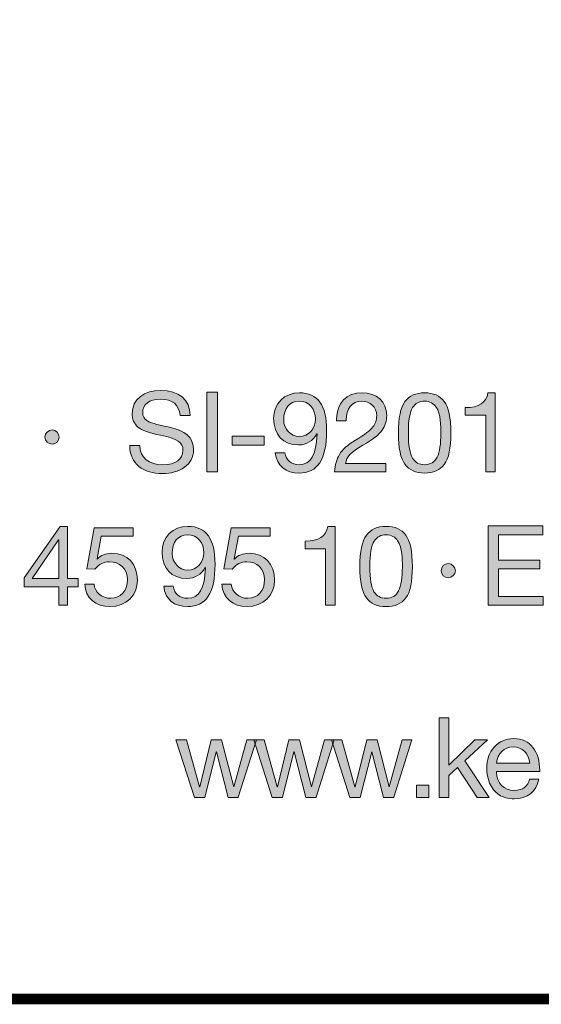
# Model space of a CAD drawing. Units: millimetres. Extents: x 2759.04 to 2765.92, y 1022.31 to 1030.
# Drawn here: x 2764.6 to 2764.94, y 1022.31 to 1022.94 of the extents above; entities that cross this region are included whole.
import ezdxf

# ---------------------------------------------------------------- set-up
doc = ezdxf.new("R2010")
doc.units = ezdxf.units.MM
doc.layers.add('Layer 1', color=7, linetype='Continuous')

# ---------------------------------------------------------------- blocks, each defined once
blk = doc.blocks.new('block 2')
at = {"layer": 'Layer 1', "true_color": 0x231f20}
h = blk.add_hatch(color=250, dxfattribs=at)
h.dxf.hatch_style = 2
edge = h.paths.add_edge_path()
edge.add_spline(control_points=[(16.2832, 1.5486), (16.2832, 1.5486), (16.2578, 1.5486), (16.2578, 1.5486), (16.2547, 1.5762), (16.2381, 1.5897), (16.2079, 1.5897), (16.1791, 1.5897), (16.1628, 1.5773), (16.1628, 1.5553), (16.1628, 1.5474), (16.1664, 1.5412), (16.1729, 1.5359), (16.1797, 1.5308), (16.1977, 1.5254), (16.2274, 1.5195), (16.2705, 1.5108), (16.2917, 1.4936), (16.2917, 1.4614), (16.2917, 1.4425), (16.2838, 1.4278), (16.2685, 1.4174), (16.2533, 1.4067), (16.2347, 1.4013), (16.213, 1.4013), (16.1647, 1.4013), (16.13, 1.4261), (16.1298, 1.4724), (16.1298, 1.4724), (16.1552, 1.4724), (16.1552, 1.4724), (16.1554, 1.4414), (16.1794, 1.4239), (16.2138, 1.4239), (16.2462, 1.4239), (16.2649, 1.4368), (16.2649, 1.4605), (16.2649, 1.4795), (16.2516, 1.4902), (16.2082, 1.4983), (16.1794, 1.504), (16.1605, 1.5108), (16.1506, 1.5192), (16.1408, 1.528), (16.136, 1.5393), (16.136, 1.5534), (16.136, 1.5906), (16.1673, 1.6123), (16.209, 1.6123), (16.2536, 1.6123), (16.2829, 1.5895), (16.2832, 1.5486)], knot_values=[0, 0, 0, 0, 1, 1, 1, 2, 2, 2, 3, 3, 3, 4, 4, 4, 5, 5, 5, 6, 6, 6, 7, 7, 7, 8, 8, 8, 9, 9, 9, 10, 10, 10, 11, 11, 11, 12, 12, 12, 13, 13, 13, 14, 14, 14, 15, 15, 15, 16, 16, 16, 17, 17, 17, 17], degree=3, periodic=0)
h = blk.add_hatch(color=250, dxfattribs=at)
h.dxf.hatch_style = 2
h.paths.add_polyline_path([(16.3521, 1.6075), (16.3521, 1.4061), (16.3253, 1.4061), (16.3253, 1.6075)])
h = blk.add_hatch(color=250, dxfattribs=at)
h.dxf.hatch_style = 2
edge = h.paths.add_edge_path()
edge.add_spline(control_points=[(16.629, 1.5105), (16.629, 1.4366), (16.6058, 1.4027), (16.5595, 1.4027), (16.5252, 1.4027), (16.5026, 1.4205), (16.4989, 1.4543), (16.4989, 1.4543), (16.5229, 1.4543), (16.5229, 1.4543), (16.5254, 1.4349), (16.5401, 1.4239), (16.5595, 1.4239), (16.5889, 1.4239), (16.603, 1.4487), (16.6047, 1.5012), (16.6047, 1.5012), (16.6041, 1.5018), (16.6041, 1.5018), (16.5948, 1.4845), (16.5776, 1.4741), (16.5576, 1.4741), (16.5184, 1.4741), (16.4947, 1.5), (16.4947, 1.541), (16.4947, 1.579), (16.5217, 1.6061), (16.5604, 1.6061), (16.6067, 1.6061), (16.629, 1.5748), (16.629, 1.5105)], knot_values=[0, 0, 0, 0, 1, 1, 1, 2, 2, 2, 3, 3, 3, 4, 4, 4, 5, 5, 5, 6, 6, 6, 7, 7, 7, 8, 8, 8, 9, 9, 9, 10, 10, 10, 10], degree=3, periodic=0)
edge = h.paths.add_edge_path()
edge.add_spline(control_points=[(16.5595, 1.4952), (16.5835, 1.4952), (16.6005, 1.515), (16.6005, 1.5393), (16.6005, 1.5646), (16.5858, 1.585), (16.559, 1.585), (16.5347, 1.585), (16.5201, 1.5663), (16.5201, 1.5375), (16.5201, 1.515), (16.5378, 1.4952), (16.5595, 1.4952)], knot_values=[0, 0, 0, 0, 1, 1, 1, 2, 2, 2, 3, 3, 3, 4, 4, 4, 4], degree=3, periodic=0)
h = blk.add_hatch(color=250, dxfattribs=at)
h.dxf.hatch_style = 2
edge = h.paths.add_edge_path()
edge.add_spline(control_points=[(16.7813, 1.5486), (16.7813, 1.5347), (16.7774, 1.5223), (16.7698, 1.5113), (16.7621, 1.5), (16.7458, 1.4874), (16.7207, 1.473), (16.6899, 1.4552), (16.6795, 1.4428), (16.6767, 1.4273), (16.6767, 1.4273), (16.7793, 1.4273), (16.7793, 1.4273), (16.7793, 1.4273), (16.7793, 1.4061), (16.7793, 1.4061), (16.7793, 1.4061), (16.6488, 1.4061), (16.6488, 1.4061), (16.6501, 1.4228), (16.6544, 1.4372), (16.6614, 1.4498), (16.6688, 1.4622), (16.6826, 1.4744), (16.7021, 1.4862), (16.7252, 1.5), (16.7401, 1.5116), (16.7463, 1.5195), (16.7528, 1.5277), (16.7559, 1.5373), (16.7559, 1.5486), (16.7559, 1.5697), (16.739, 1.585), (16.7173, 1.585), (16.6928, 1.585), (16.6784, 1.5646), (16.6784, 1.5373), (16.6784, 1.5373), (16.6784, 1.5353), (16.6784, 1.5353), (16.6784, 1.5353), (16.6544, 1.5353), (16.6544, 1.5353), (16.6544, 1.5353), (16.6541, 1.5404), (16.6541, 1.5404), (16.6541, 1.5799), (16.6795, 1.6061), (16.7187, 1.6061), (16.7557, 1.6061), (16.7813, 1.5838), (16.7813, 1.5486)], knot_values=[0, 0, 0, 0, 1, 1, 1, 2, 2, 2, 3, 3, 3, 4, 4, 4, 5, 5, 5, 6, 6, 6, 7, 7, 7, 8, 8, 8, 9, 9, 9, 10, 10, 10, 11, 11, 11, 12, 12, 12, 13, 13, 13, 14, 14, 14, 15, 15, 15, 16, 16, 16, 17, 17, 17, 17], degree=3, periodic=0)
h = blk.add_hatch(color=250, dxfattribs=at)
h.dxf.hatch_style = 2
edge = h.paths.add_edge_path()
edge.add_spline(control_points=[(16.9272, 1.5841), (16.9383, 1.5697), (16.9439, 1.5429), (16.9439, 1.5043), (16.9439, 1.4656), (16.9385, 1.4394), (16.9272, 1.4247), (16.9162, 1.4104), (16.8996, 1.4027), (16.8773, 1.4027), (16.855, 1.4027), (16.8384, 1.4101), (16.8274, 1.425), (16.8164, 1.4397), (16.8108, 1.4662), (16.8108, 1.5043), (16.8108, 1.5426), (16.8164, 1.5691), (16.8274, 1.5838), (16.8387, 1.5988), (16.855, 1.6061), (16.8773, 1.6061), (16.8996, 1.6061), (16.916, 1.5988), (16.9272, 1.5841)], knot_values=[0, 0, 0, 0, 1, 1, 1, 2, 2, 2, 3, 3, 3, 4, 4, 4, 5, 5, 5, 6, 6, 6, 7, 7, 7, 8, 8, 8, 8], degree=3, periodic=0)
edge = h.paths.add_edge_path()
edge.add_spline(control_points=[(16.8466, 1.4405), (16.8536, 1.4295), (16.8638, 1.4239), (16.8773, 1.4239), (16.892, 1.4239), (16.9027, 1.4301), (16.9092, 1.4431), (16.9157, 1.456), (16.9185, 1.4761), (16.9185, 1.5037), (16.9185, 1.5223), (16.9188, 1.5519), (16.9067, 1.5697), (16.9005, 1.5787), (16.8911, 1.585), (16.877, 1.585), (16.8644, 1.585), (16.8542, 1.5796), (16.8469, 1.5686), (16.8398, 1.5579), (16.8361, 1.5364), (16.8361, 1.5045), (16.8361, 1.473), (16.8398, 1.4518), (16.8466, 1.4405)], knot_values=[0, 0, 0, 0, 1, 1, 1, 2, 2, 2, 3, 3, 3, 4, 4, 4, 5, 5, 5, 6, 6, 6, 7, 7, 7, 8, 8, 8, 8], degree=3, periodic=0)
h = blk.add_hatch(color=250, dxfattribs=at)
h.dxf.hatch_style = 2
edge = h.paths.add_edge_path()
edge.add_spline(control_points=[(17.0563, 1.6061), (17.0563, 1.6061), (17.0563, 1.4061), (17.0563, 1.4061), (17.0563, 1.4061), (17.0323, 1.4061), (17.0323, 1.4061), (17.0323, 1.4061), (17.0323, 1.5494), (17.0323, 1.5494), (17.0323, 1.5494), (16.9804, 1.5494), (16.9804, 1.5494), (16.9804, 1.5494), (16.9804, 1.5686), (16.9804, 1.5686), (16.9804, 1.5686), (16.9812, 1.5686), (16.9812, 1.5686), (17.0148, 1.5686), (17.0331, 1.5804), (17.0379, 1.6061), (17.0379, 1.6061), (17.0563, 1.6061), (17.0563, 1.6061)], knot_values=[0, 0, 0, 0, 1, 1, 1, 2, 2, 2, 3, 3, 3, 4, 4, 4, 5, 5, 5, 6, 6, 6, 7, 7, 7, 8, 8, 8, 8], degree=3, periodic=1)
h = blk.add_hatch(color=250, dxfattribs=at)
h.dxf.hatch_style = 2
edge = h.paths.add_edge_path()
edge.add_spline(control_points=[(15.9511, 1.4938), (15.9511, 1.4845), (15.9426, 1.4758), (15.9333, 1.4758), (15.9237, 1.4758), (15.915, 1.484), (15.915, 1.4938), (15.915, 1.504), (15.9235, 1.5119), (15.933, 1.5119), (15.9435, 1.5119), (15.9511, 1.5032), (15.9511, 1.4938)], knot_values=[0, 0, 0, 0, 1, 1, 1, 2, 2, 2, 3, 3, 3, 4, 4, 4, 4], degree=3, periodic=0)
h = blk.add_hatch(color=250, dxfattribs=at)
h.dxf.hatch_style = 2
h.paths.add_polyline_path([(16.4709, 1.4958), (16.4709, 1.4733), (16.3894, 1.4733), (16.3894, 1.4958)])
at = {"layer": 'Layer 1', "lineweight": 0}
for points in [[(16.3521, 1.6075), (16.3521, 1.4061), (16.3253, 1.4061), (16.3253, 1.6075), (16.3521, 1.6075)], [(16.4709, 1.4958), (16.4709, 1.4733), (16.3894, 1.4733), (16.3894, 1.4958), (16.4709, 1.4958)]]:
    blk.add_lwpolyline(points, dxfattribs=at)
for points, knots in [([(16.2832, 1.5486), (16.2832, 1.5486), (16.2578, 1.5486), (16.2578, 1.5486), (16.2547, 1.5762), (16.2381, 1.5897), (16.2079, 1.5897), (16.1791, 1.5897), (16.1628, 1.5773), (16.1628, 1.5553), (16.1628, 1.5474), (16.1664, 1.5412), (16.1729, 1.5359), (16.1797, 1.5308), (16.1977, 1.5254), (16.2274, 1.5195), (16.2705, 1.5108), (16.2917, 1.4936), (16.2917, 1.4614), (16.2917, 1.4425), (16.2838, 1.4278), (16.2685, 1.4174), (16.2533, 1.4067), (16.2347, 1.4013), (16.213, 1.4013), (16.1647, 1.4013), (16.13, 1.4261), (16.1298, 1.4724), (16.1298, 1.4724), (16.1552, 1.4724), (16.1552, 1.4724), (16.1554, 1.4414), (16.1794, 1.4239), (16.2138, 1.4239), (16.2462, 1.4239), (16.2649, 1.4368), (16.2649, 1.4605), (16.2649, 1.4795), (16.2516, 1.4902), (16.2082, 1.4983), (16.1794, 1.504), (16.1605, 1.5108), (16.1506, 1.5192), (16.1408, 1.528), (16.136, 1.5393), (16.136, 1.5534), (16.136, 1.5906), (16.1673, 1.6123), (16.209, 1.6123), (16.2536, 1.6123), (16.2829, 1.5895), (16.2832, 1.5486)], [0, 0, 0, 0, 1, 1, 1, 2, 2, 2, 3, 3, 3, 4, 4, 4, 5, 5, 5, 6, 6, 6, 7, 7, 7, 8, 8, 8, 9, 9, 9, 10, 10, 10, 11, 11, 11, 12, 12, 12, 13, 13, 13, 14, 14, 14, 15, 15, 15, 16, 16, 16, 17, 17, 17, 17]), ([(16.629, 1.5105), (16.629, 1.4366), (16.6058, 1.4027), (16.5595, 1.4027), (16.5252, 1.4027), (16.5026, 1.4205), (16.4989, 1.4543), (16.4989, 1.4543), (16.5229, 1.4543), (16.5229, 1.4543), (16.5254, 1.4349), (16.5401, 1.4239), (16.5595, 1.4239), (16.5889, 1.4239), (16.603, 1.4487), (16.6047, 1.5012), (16.6047, 1.5012), (16.6041, 1.5018), (16.6041, 1.5018), (16.5948, 1.4845), (16.5776, 1.4741), (16.5576, 1.4741), (16.5184, 1.4741), (16.4947, 1.5), (16.4947, 1.541), (16.4947, 1.579), (16.5217, 1.6061), (16.5604, 1.6061), (16.6067, 1.6061), (16.629, 1.5748), (16.629, 1.5105)], [0, 0, 0, 0, 1, 1, 1, 2, 2, 2, 3, 3, 3, 4, 4, 4, 5, 5, 5, 6, 6, 6, 7, 7, 7, 8, 8, 8, 9, 9, 9, 10, 10, 10, 10]), ([(16.7813, 1.5486), (16.7813, 1.5347), (16.7774, 1.5223), (16.7698, 1.5113), (16.7621, 1.5), (16.7458, 1.4874), (16.7207, 1.473), (16.6899, 1.4552), (16.6795, 1.4428), (16.6767, 1.4273), (16.6767, 1.4273), (16.7793, 1.4273), (16.7793, 1.4273), (16.7793, 1.4273), (16.7793, 1.4061), (16.7793, 1.4061), (16.7793, 1.4061), (16.6488, 1.4061), (16.6488, 1.4061), (16.6501, 1.4228), (16.6544, 1.4372), (16.6614, 1.4498), (16.6688, 1.4622), (16.6826, 1.4744), (16.7021, 1.4862), (16.7252, 1.5), (16.7401, 1.5116), (16.7463, 1.5195), (16.7528, 1.5277), (16.7559, 1.5373), (16.7559, 1.5486), (16.7559, 1.5697), (16.739, 1.585), (16.7173, 1.585), (16.6928, 1.585), (16.6784, 1.5646), (16.6784, 1.5373), (16.6784, 1.5373), (16.6784, 1.5353), (16.6784, 1.5353), (16.6784, 1.5353), (16.6544, 1.5353), (16.6544, 1.5353), (16.6544, 1.5353), (16.6541, 1.5404), (16.6541, 1.5404), (16.6541, 1.5799), (16.6795, 1.6061), (16.7187, 1.6061), (16.7557, 1.6061), (16.7813, 1.5838), (16.7813, 1.5486)], [0, 0, 0, 0, 1, 1, 1, 2, 2, 2, 3, 3, 3, 4, 4, 4, 5, 5, 5, 6, 6, 6, 7, 7, 7, 8, 8, 8, 9, 9, 9, 10, 10, 10, 11, 11, 11, 12, 12, 12, 13, 13, 13, 14, 14, 14, 15, 15, 15, 16, 16, 16, 17, 17, 17, 17]), ([(16.9272, 1.5841), (16.9383, 1.5697), (16.9439, 1.5429), (16.9439, 1.5043), (16.9439, 1.4656), (16.9385, 1.4394), (16.9272, 1.4247), (16.9162, 1.4104), (16.8996, 1.4027), (16.8773, 1.4027), (16.855, 1.4027), (16.8384, 1.4101), (16.8274, 1.425), (16.8164, 1.4397), (16.8108, 1.4662), (16.8108, 1.5043), (16.8108, 1.5426), (16.8164, 1.5691), (16.8274, 1.5838), (16.8387, 1.5988), (16.855, 1.6061), (16.8773, 1.6061), (16.8996, 1.6061), (16.916, 1.5988), (16.9272, 1.5841)], [0, 0, 0, 0, 1, 1, 1, 2, 2, 2, 3, 3, 3, 4, 4, 4, 5, 5, 5, 6, 6, 6, 7, 7, 7, 8, 8, 8, 8]), ([(17.0563, 1.6061), (17.0563, 1.6061), (17.0563, 1.4061), (17.0563, 1.4061), (17.0563, 1.4061), (17.0323, 1.4061), (17.0323, 1.4061), (17.0323, 1.4061), (17.0323, 1.5494), (17.0323, 1.5494), (17.0323, 1.5494), (16.9804, 1.5494), (16.9804, 1.5494), (16.9804, 1.5494), (16.9804, 1.5686), (16.9804, 1.5686), (16.9804, 1.5686), (16.9812, 1.5686), (16.9812, 1.5686), (17.0148, 1.5686), (17.0331, 1.5804), (17.0379, 1.6061), (17.0379, 1.6061), (17.0563, 1.6061), (17.0563, 1.6061)], [0, 0, 0, 0, 1, 1, 1, 2, 2, 2, 3, 3, 3, 4, 4, 4, 5, 5, 5, 6, 6, 6, 7, 7, 7, 8, 8, 8, 8]), ([(16.5595, 1.4952), (16.5835, 1.4952), (16.6005, 1.515), (16.6005, 1.5393), (16.6005, 1.5646), (16.5858, 1.585), (16.559, 1.585), (16.5347, 1.585), (16.5201, 1.5663), (16.5201, 1.5375), (16.5201, 1.515), (16.5378, 1.4952), (16.5595, 1.4952)], [0, 0, 0, 0, 1, 1, 1, 2, 2, 2, 3, 3, 3, 4, 4, 4, 4]), ([(16.8466, 1.4405), (16.8536, 1.4295), (16.8638, 1.4239), (16.8773, 1.4239), (16.892, 1.4239), (16.9027, 1.4301), (16.9092, 1.4431), (16.9157, 1.456), (16.9185, 1.4761), (16.9185, 1.5037), (16.9185, 1.5223), (16.9188, 1.5519), (16.9067, 1.5697), (16.9005, 1.5787), (16.8911, 1.585), (16.877, 1.585), (16.8644, 1.585), (16.8542, 1.5796), (16.8469, 1.5686), (16.8398, 1.5579), (16.8361, 1.5364), (16.8361, 1.5045), (16.8361, 1.473), (16.8398, 1.4518), (16.8466, 1.4405)], [0, 0, 0, 0, 1, 1, 1, 2, 2, 2, 3, 3, 3, 4, 4, 4, 5, 5, 5, 6, 6, 6, 7, 7, 7, 8, 8, 8, 8]), ([(15.9511, 1.4938), (15.9511, 1.4845), (15.9426, 1.4758), (15.9333, 1.4758), (15.9237, 1.4758), (15.915, 1.484), (15.915, 1.4938), (15.915, 1.504), (15.9235, 1.5119), (15.933, 1.5119), (15.9435, 1.5119), (15.9511, 1.5032), (15.9511, 1.4938)], [0, 0, 0, 0, 1, 1, 1, 2, 2, 2, 3, 3, 3, 4, 4, 4, 4])]:
    blk.add_open_spline(points, degree=3, knots=knots, dxfattribs=at)
blk = doc.blocks.new('block 3')
at = {"layer": 'Layer 1', "true_color": 0x231f20}
h = blk.add_hatch(color=250, dxfattribs=at)
h.dxf.hatch_style = 2
h.paths.add_polyline_path([(15.9725, 1.2674), (15.9725, 1.1354), (15.9996, 1.1354), (15.9996, 1.1142), (15.9725, 1.1142), (15.9725, 1.0674), (15.95, 1.0674), (15.95, 1.1142), (15.8622, 1.1142), (15.8622, 1.1374), (15.9533, 1.2674)])
h.paths.add_polyline_path([(15.9494, 1.2333), (15.8828, 1.1354), (15.95, 1.1354), (15.95, 1.2333)])
h = blk.add_hatch(color=250, dxfattribs=at)
h.dxf.hatch_style = 2
edge = h.paths.add_edge_path()
edge.add_spline(control_points=[(16.1384, 1.264), (16.1384, 1.264), (16.1384, 1.2429), (16.1384, 1.2429), (16.1384, 1.2429), (16.0578, 1.2429), (16.0578, 1.2429), (16.0578, 1.2429), (16.047, 1.1853), (16.047, 1.1853), (16.047, 1.1853), (16.0476, 1.1848), (16.0476, 1.1848), (16.0561, 1.1941), (16.0691, 1.1992), (16.0849, 1.1992), (16.1235, 1.1992), (16.1494, 1.1732), (16.1494, 1.1309), (16.1494, 1.0925), (16.1213, 1.0641), (16.0795, 1.0641), (16.0445, 1.0641), (16.0169, 1.0858), (16.0158, 1.121), (16.0158, 1.121), (16.0158, 1.1213), (16.0158, 1.1213), (16.0158, 1.1213), (16.0397, 1.1213), (16.0397, 1.1213), (16.0411, 1.1002), (16.0586, 1.0852), (16.0817, 1.0852), (16.1063, 1.0852), (16.1241, 1.1033), (16.1241, 1.1326), (16.1241, 1.1597), (16.104, 1.178), (16.0789, 1.178), (16.0645, 1.178), (16.0524, 1.1718), (16.0417, 1.1591), (16.0417, 1.1591), (16.0211, 1.1602), (16.0211, 1.1602), (16.0211, 1.1602), (16.0397, 1.264), (16.0397, 1.264), (16.0397, 1.264), (16.1384, 1.264), (16.1384, 1.264)], knot_values=[0, 0, 0, 0, 1, 1, 1, 2, 2, 2, 3, 3, 3, 4, 4, 4, 5, 5, 5, 6, 6, 6, 7, 7, 7, 8, 8, 8, 9, 9, 9, 10, 10, 10, 11, 11, 11, 12, 12, 12, 13, 13, 13, 14, 14, 14, 15, 15, 15, 16, 16, 16, 17, 17, 17, 17], degree=3, periodic=1)
h = blk.add_hatch(color=250, dxfattribs=at)
h.dxf.hatch_style = 2
edge = h.paths.add_edge_path()
edge.add_spline(control_points=[(16.3462, 1.1718), (16.3462, 1.0979), (16.323, 1.0641), (16.2768, 1.0641), (16.2424, 1.0641), (16.2198, 1.0818), (16.2161, 1.1157), (16.2161, 1.1157), (16.2401, 1.1157), (16.2401, 1.1157), (16.2427, 1.0962), (16.2573, 1.0852), (16.2768, 1.0852), (16.3061, 1.0852), (16.3202, 1.11), (16.3219, 1.1625), (16.3219, 1.1625), (16.3213, 1.1631), (16.3213, 1.1631), (16.312, 1.1458), (16.2948, 1.1354), (16.2748, 1.1354), (16.2356, 1.1354), (16.2119, 1.1613), (16.2119, 1.2023), (16.2119, 1.2403), (16.239, 1.2674), (16.2776, 1.2674), (16.3239, 1.2674), (16.3462, 1.2361), (16.3462, 1.1718)], knot_values=[0, 0, 0, 0, 1, 1, 1, 2, 2, 2, 3, 3, 3, 4, 4, 4, 5, 5, 5, 6, 6, 6, 7, 7, 7, 8, 8, 8, 9, 9, 9, 10, 10, 10, 10], degree=3, periodic=0)
edge = h.paths.add_edge_path()
edge.add_spline(control_points=[(16.2768, 1.1566), (16.3007, 1.1566), (16.3177, 1.1763), (16.3177, 1.2005), (16.3177, 1.2259), (16.303, 1.2463), (16.2762, 1.2463), (16.252, 1.2463), (16.2373, 1.2276), (16.2373, 1.1989), (16.2373, 1.1763), (16.2551, 1.1566), (16.2768, 1.1566)], knot_values=[0, 0, 0, 0, 1, 1, 1, 2, 2, 2, 3, 3, 3, 4, 4, 4, 4], degree=3, periodic=0)
h = blk.add_hatch(color=250, dxfattribs=at)
h.dxf.hatch_style = 2
edge = h.paths.add_edge_path()
edge.add_spline(control_points=[(16.4862, 1.264), (16.4862, 1.264), (16.4862, 1.2429), (16.4862, 1.2429), (16.4862, 1.2429), (16.4055, 1.2429), (16.4055, 1.2429), (16.4055, 1.2429), (16.3948, 1.1853), (16.3948, 1.1853), (16.3948, 1.1853), (16.3953, 1.1848), (16.3953, 1.1848), (16.4038, 1.1941), (16.4168, 1.1992), (16.4326, 1.1992), (16.4712, 1.1992), (16.4971, 1.1732), (16.4971, 1.1309), (16.4971, 1.0925), (16.469, 1.0641), (16.4272, 1.0641), (16.3922, 1.0641), (16.3646, 1.0858), (16.3635, 1.121), (16.3635, 1.121), (16.3635, 1.1213), (16.3635, 1.1213), (16.3635, 1.1213), (16.3874, 1.1213), (16.3874, 1.1213), (16.3888, 1.1002), (16.4063, 1.0852), (16.4295, 1.0852), (16.454, 1.0852), (16.4718, 1.1033), (16.4718, 1.1326), (16.4718, 1.1597), (16.4517, 1.178), (16.4267, 1.178), (16.4123, 1.178), (16.4001, 1.1718), (16.3894, 1.1591), (16.3894, 1.1591), (16.3688, 1.1602), (16.3688, 1.1602), (16.3688, 1.1602), (16.3874, 1.264), (16.3874, 1.264), (16.3874, 1.264), (16.4862, 1.264), (16.4862, 1.264)], knot_values=[0, 0, 0, 0, 1, 1, 1, 2, 2, 2, 3, 3, 3, 4, 4, 4, 5, 5, 5, 6, 6, 6, 7, 7, 7, 8, 8, 8, 9, 9, 9, 10, 10, 10, 11, 11, 11, 12, 12, 12, 13, 13, 13, 14, 14, 14, 15, 15, 15, 16, 16, 16, 17, 17, 17, 17], degree=3, periodic=1)
h = blk.add_hatch(color=250, dxfattribs=at)
h.dxf.hatch_style = 2
edge = h.paths.add_edge_path()
edge.add_spline(control_points=[(16.6504, 1.2674), (16.6504, 1.2674), (16.6504, 1.0674), (16.6504, 1.0674), (16.6504, 1.0674), (16.6264, 1.0674), (16.6264, 1.0674), (16.6264, 1.0674), (16.6264, 1.2107), (16.6264, 1.2107), (16.6264, 1.2107), (16.5745, 1.2107), (16.5745, 1.2107), (16.5745, 1.2107), (16.5745, 1.2299), (16.5745, 1.2299), (16.5745, 1.2299), (16.5754, 1.2299), (16.5754, 1.2299), (16.6089, 1.2299), (16.6273, 1.2418), (16.6321, 1.2674), (16.6321, 1.2674), (16.6504, 1.2674), (16.6504, 1.2674)], knot_values=[0, 0, 0, 0, 1, 1, 1, 2, 2, 2, 3, 3, 3, 4, 4, 4, 5, 5, 5, 6, 6, 6, 7, 7, 7, 8, 8, 8, 8], degree=3, periodic=1)
h = blk.add_hatch(color=250, dxfattribs=at)
h.dxf.hatch_style = 2
edge = h.paths.add_edge_path()
edge.add_spline(control_points=[(16.8296, 1.2454), (16.8406, 1.231), (16.8462, 1.2042), (16.8462, 1.1656), (16.8462, 1.127), (16.8409, 1.1007), (16.8296, 1.086), (16.8186, 1.0717), (16.802, 1.0641), (16.7797, 1.0641), (16.7574, 1.0641), (16.7408, 1.0714), (16.7298, 1.0863), (16.7188, 1.101), (16.7131, 1.1275), (16.7131, 1.1656), (16.7131, 1.204), (16.7188, 1.2305), (16.7298, 1.2451), (16.741, 1.2601), (16.7574, 1.2674), (16.7797, 1.2674), (16.802, 1.2674), (16.8183, 1.2601), (16.8296, 1.2454)], knot_values=[0, 0, 0, 0, 1, 1, 1, 2, 2, 2, 3, 3, 3, 4, 4, 4, 5, 5, 5, 6, 6, 6, 7, 7, 7, 8, 8, 8, 8], degree=3, periodic=0)
edge = h.paths.add_edge_path()
edge.add_spline(control_points=[(16.749, 1.1018), (16.756, 1.0909), (16.7661, 1.0852), (16.7797, 1.0852), (16.7944, 1.0852), (16.8051, 1.0914), (16.8115, 1.1044), (16.8181, 1.1173), (16.8209, 1.1374), (16.8209, 1.165), (16.8209, 1.1836), (16.8212, 1.2133), (16.809, 1.231), (16.8028, 1.2401), (16.7935, 1.2463), (16.7794, 1.2463), (16.7667, 1.2463), (16.7566, 1.2409), (16.7492, 1.2299), (16.7422, 1.2192), (16.7385, 1.1978), (16.7385, 1.1659), (16.7385, 1.1343), (16.7422, 1.1131), (16.749, 1.1018)], knot_values=[0, 0, 0, 0, 1, 1, 1, 2, 2, 2, 3, 3, 3, 4, 4, 4, 5, 5, 5, 6, 6, 6, 7, 7, 7, 8, 8, 8, 8], degree=3, periodic=0)
h = blk.add_hatch(color=250, dxfattribs=at)
h.dxf.hatch_style = 2
h.paths.add_polyline_path([(17.177, 1.2688), (17.177, 1.2463), (17.0647, 1.2463), (17.0647, 1.1822), (17.1694, 1.1822), (17.1694, 1.1597), (17.0647, 1.1597), (17.0647, 1.09), (17.1779, 1.09), (17.1779, 1.0674), (17.038, 1.0674), (17.038, 1.2688)])
h = blk.add_hatch(color=250, dxfattribs=at)
h.dxf.hatch_style = 2
edge = h.paths.add_edge_path()
edge.add_spline(control_points=[(16.9552, 1.1551), (16.9552, 1.1458), (16.9468, 1.1371), (16.9375, 1.1371), (16.9279, 1.1371), (16.9191, 1.1453), (16.9191, 1.1551), (16.9191, 1.1653), (16.9276, 1.1732), (16.9372, 1.1732), (16.9476, 1.1732), (16.9552, 1.1644), (16.9552, 1.1551)], knot_values=[0, 0, 0, 0, 1, 1, 1, 2, 2, 2, 3, 3, 3, 4, 4, 4, 4], degree=3, periodic=1)
at = {"layer": 'Layer 1', "lineweight": 0}
for points in [[(15.9725, 1.2674), (15.9725, 1.1354), (15.9996, 1.1354), (15.9996, 1.1142), (15.9725, 1.1142), (15.9725, 1.0674), (15.95, 1.0674), (15.95, 1.1142), (15.8622, 1.1142), (15.8622, 1.1374), (15.9533, 1.2674), (15.9725, 1.2674)], [(17.177, 1.2688), (17.177, 1.2463), (17.0647, 1.2463), (17.0647, 1.1822), (17.1694, 1.1822), (17.1694, 1.1597), (17.0647, 1.1597), (17.0647, 1.09), (17.1779, 1.09), (17.1779, 1.0674), (17.038, 1.0674), (17.038, 1.2688), (17.177, 1.2688)], [(15.9494, 1.2333), (15.8828, 1.1354), (15.95, 1.1354), (15.95, 1.2333), (15.9494, 1.2333)]]:
    blk.add_lwpolyline(points, dxfattribs=at)
for points, knots in [([(16.1384, 1.264), (16.1384, 1.264), (16.1384, 1.2429), (16.1384, 1.2429), (16.1384, 1.2429), (16.0578, 1.2429), (16.0578, 1.2429), (16.0578, 1.2429), (16.047, 1.1853), (16.047, 1.1853), (16.047, 1.1853), (16.0476, 1.1848), (16.0476, 1.1848), (16.0561, 1.1941), (16.0691, 1.1992), (16.0849, 1.1992), (16.1235, 1.1992), (16.1494, 1.1732), (16.1494, 1.1309), (16.1494, 1.0925), (16.1213, 1.0641), (16.0795, 1.0641), (16.0445, 1.0641), (16.0169, 1.0858), (16.0158, 1.121), (16.0158, 1.121), (16.0158, 1.1213), (16.0158, 1.1213), (16.0158, 1.1213), (16.0397, 1.1213), (16.0397, 1.1213), (16.0411, 1.1002), (16.0586, 1.0852), (16.0817, 1.0852), (16.1063, 1.0852), (16.1241, 1.1033), (16.1241, 1.1326), (16.1241, 1.1597), (16.104, 1.178), (16.0789, 1.178), (16.0645, 1.178), (16.0524, 1.1718), (16.0417, 1.1591), (16.0417, 1.1591), (16.0211, 1.1602), (16.0211, 1.1602), (16.0211, 1.1602), (16.0397, 1.264), (16.0397, 1.264), (16.0397, 1.264), (16.1384, 1.264), (16.1384, 1.264)], [0, 0, 0, 0, 1, 1, 1, 2, 2, 2, 3, 3, 3, 4, 4, 4, 5, 5, 5, 6, 6, 6, 7, 7, 7, 8, 8, 8, 9, 9, 9, 10, 10, 10, 11, 11, 11, 12, 12, 12, 13, 13, 13, 14, 14, 14, 15, 15, 15, 16, 16, 16, 17, 17, 17, 17]), ([(16.3462, 1.1718), (16.3462, 1.0979), (16.323, 1.0641), (16.2768, 1.0641), (16.2424, 1.0641), (16.2198, 1.0818), (16.2161, 1.1157), (16.2161, 1.1157), (16.2401, 1.1157), (16.2401, 1.1157), (16.2427, 1.0962), (16.2573, 1.0852), (16.2768, 1.0852), (16.3061, 1.0852), (16.3202, 1.11), (16.3219, 1.1625), (16.3219, 1.1625), (16.3213, 1.1631), (16.3213, 1.1631), (16.312, 1.1458), (16.2948, 1.1354), (16.2748, 1.1354), (16.2356, 1.1354), (16.2119, 1.1613), (16.2119, 1.2023), (16.2119, 1.2403), (16.239, 1.2674), (16.2776, 1.2674), (16.3239, 1.2674), (16.3462, 1.2361), (16.3462, 1.1718)], [0, 0, 0, 0, 1, 1, 1, 2, 2, 2, 3, 3, 3, 4, 4, 4, 5, 5, 5, 6, 6, 6, 7, 7, 7, 8, 8, 8, 9, 9, 9, 10, 10, 10, 10]), ([(16.4862, 1.264), (16.4862, 1.264), (16.4862, 1.2429), (16.4862, 1.2429), (16.4862, 1.2429), (16.4055, 1.2429), (16.4055, 1.2429), (16.4055, 1.2429), (16.3948, 1.1853), (16.3948, 1.1853), (16.3948, 1.1853), (16.3953, 1.1848), (16.3953, 1.1848), (16.4038, 1.1941), (16.4168, 1.1992), (16.4326, 1.1992), (16.4712, 1.1992), (16.4971, 1.1732), (16.4971, 1.1309), (16.4971, 1.0925), (16.469, 1.0641), (16.4272, 1.0641), (16.3922, 1.0641), (16.3646, 1.0858), (16.3635, 1.121), (16.3635, 1.121), (16.3635, 1.1213), (16.3635, 1.1213), (16.3635, 1.1213), (16.3874, 1.1213), (16.3874, 1.1213), (16.3888, 1.1002), (16.4063, 1.0852), (16.4295, 1.0852), (16.454, 1.0852), (16.4718, 1.1033), (16.4718, 1.1326), (16.4718, 1.1597), (16.4517, 1.178), (16.4267, 1.178), (16.4123, 1.178), (16.4001, 1.1718), (16.3894, 1.1591), (16.3894, 1.1591), (16.3688, 1.1602), (16.3688, 1.1602), (16.3688, 1.1602), (16.3874, 1.264), (16.3874, 1.264), (16.3874, 1.264), (16.4862, 1.264), (16.4862, 1.264)], [0, 0, 0, 0, 1, 1, 1, 2, 2, 2, 3, 3, 3, 4, 4, 4, 5, 5, 5, 6, 6, 6, 7, 7, 7, 8, 8, 8, 9, 9, 9, 10, 10, 10, 11, 11, 11, 12, 12, 12, 13, 13, 13, 14, 14, 14, 15, 15, 15, 16, 16, 16, 17, 17, 17, 17]), ([(16.6504, 1.2674), (16.6504, 1.2674), (16.6504, 1.0674), (16.6504, 1.0674), (16.6504, 1.0674), (16.6264, 1.0674), (16.6264, 1.0674), (16.6264, 1.0674), (16.6264, 1.2107), (16.6264, 1.2107), (16.6264, 1.2107), (16.5745, 1.2107), (16.5745, 1.2107), (16.5745, 1.2107), (16.5745, 1.2299), (16.5745, 1.2299), (16.5745, 1.2299), (16.5754, 1.2299), (16.5754, 1.2299), (16.6089, 1.2299), (16.6273, 1.2418), (16.6321, 1.2674), (16.6321, 1.2674), (16.6504, 1.2674), (16.6504, 1.2674)], [0, 0, 0, 0, 1, 1, 1, 2, 2, 2, 3, 3, 3, 4, 4, 4, 5, 5, 5, 6, 6, 6, 7, 7, 7, 8, 8, 8, 8]), ([(16.8296, 1.2454), (16.8406, 1.231), (16.8462, 1.2042), (16.8462, 1.1656), (16.8462, 1.127), (16.8409, 1.1007), (16.8296, 1.086), (16.8186, 1.0717), (16.802, 1.0641), (16.7797, 1.0641), (16.7574, 1.0641), (16.7408, 1.0714), (16.7298, 1.0863), (16.7188, 1.101), (16.7131, 1.1275), (16.7131, 1.1656), (16.7131, 1.204), (16.7188, 1.2305), (16.7298, 1.2451), (16.741, 1.2601), (16.7574, 1.2674), (16.7797, 1.2674), (16.802, 1.2674), (16.8183, 1.2601), (16.8296, 1.2454)], [0, 0, 0, 0, 1, 1, 1, 2, 2, 2, 3, 3, 3, 4, 4, 4, 5, 5, 5, 6, 6, 6, 7, 7, 7, 8, 8, 8, 8]), ([(16.2768, 1.1566), (16.3007, 1.1566), (16.3177, 1.1763), (16.3177, 1.2005), (16.3177, 1.2259), (16.303, 1.2463), (16.2762, 1.2463), (16.252, 1.2463), (16.2373, 1.2276), (16.2373, 1.1989), (16.2373, 1.1763), (16.2551, 1.1566), (16.2768, 1.1566)], [0, 0, 0, 0, 1, 1, 1, 2, 2, 2, 3, 3, 3, 4, 4, 4, 4]), ([(16.749, 1.1018), (16.756, 1.0909), (16.7661, 1.0852), (16.7797, 1.0852), (16.7944, 1.0852), (16.8051, 1.0914), (16.8115, 1.1044), (16.8181, 1.1173), (16.8209, 1.1374), (16.8209, 1.165), (16.8209, 1.1836), (16.8212, 1.2133), (16.809, 1.231), (16.8028, 1.2401), (16.7935, 1.2463), (16.7794, 1.2463), (16.7667, 1.2463), (16.7566, 1.2409), (16.7492, 1.2299), (16.7422, 1.2192), (16.7385, 1.1978), (16.7385, 1.1659), (16.7385, 1.1343), (16.7422, 1.1131), (16.749, 1.1018)], [0, 0, 0, 0, 1, 1, 1, 2, 2, 2, 3, 3, 3, 4, 4, 4, 5, 5, 5, 6, 6, 6, 7, 7, 7, 8, 8, 8, 8]), ([(16.9552, 1.1551), (16.9552, 1.1458), (16.9468, 1.1371), (16.9375, 1.1371), (16.9279, 1.1371), (16.9191, 1.1453), (16.9191, 1.1551), (16.9191, 1.1653), (16.9276, 1.1732), (16.9372, 1.1732), (16.9476, 1.1732), (16.9552, 1.1644), (16.9552, 1.1551)], [0, 0, 0, 0, 1, 1, 1, 2, 2, 2, 3, 3, 3, 4, 4, 4, 4])]:
    blk.add_open_spline(points, degree=3, knots=knots, dxfattribs=at)
blk = doc.blocks.new('block 4')
at = {"layer": 'Layer 1', "true_color": 0x231f20}
h = blk.add_hatch(color=250, dxfattribs=at)
h.dxf.hatch_style = 2
h.paths.add_polyline_path([(16.9383, 0.7819), (16.9383, 0.6626), (17.0049, 0.7263), (17.037, 0.7263), (16.9792, 0.6733), (17.0412, 0.5805), (17.0108, 0.5805), (16.9609, 0.6566), (16.9383, 0.6358), (16.9383, 0.5805), (16.9143, 0.5805), (16.9143, 0.7819)])
h = blk.add_hatch(color=250, dxfattribs=at)
h.dxf.hatch_style = 2
h.paths.add_polyline_path([(16.2737, 0.7263), (16.3067, 0.607), (16.3072, 0.607), (16.3366, 0.7263), (16.3628, 0.7263), (16.3935, 0.607), (16.3938, 0.607), (16.4265, 0.7263), (16.4514, 0.7263), (16.4051, 0.5807), (16.4048, 0.5805), (16.3794, 0.5805), (16.3495, 0.6964), (16.3493, 0.6964), (16.3199, 0.5805), (16.294, 0.5805), (16.2471, 0.7263)])
h = blk.add_hatch(color=250, dxfattribs=at)
h.dxf.hatch_style = 2
h.paths.add_polyline_path([(16.4707, 0.7263), (16.5037, 0.607), (16.5042, 0.607), (16.5336, 0.7263), (16.5598, 0.7263), (16.5905, 0.607), (16.5908, 0.607), (16.6235, 0.7263), (16.6484, 0.7263), (16.6021, 0.5807), (16.6018, 0.5805), (16.5764, 0.5805), (16.5465, 0.6964), (16.5462, 0.6964), (16.5169, 0.5805), (16.4909, 0.5805), (16.4441, 0.7263)])
h = blk.add_hatch(color=250, dxfattribs=at)
h.dxf.hatch_style = 2
h.paths.add_polyline_path([(16.6676, 0.7263), (16.7007, 0.607), (16.7012, 0.607), (16.7306, 0.7263), (16.7568, 0.7263), (16.7875, 0.607), (16.7878, 0.607), (16.8205, 0.7263), (16.8453, 0.7263), (16.7991, 0.5807), (16.7988, 0.5805), (16.7734, 0.5805), (16.7435, 0.6964), (16.7432, 0.6964), (16.7139, 0.5805), (16.6879, 0.5805), (16.6411, 0.7263)])
h = blk.add_hatch(color=250, dxfattribs=at)
h.dxf.hatch_style = 2
edge = h.paths.add_edge_path()
edge.add_spline(control_points=[(17.1519, 0.7071), (17.1634, 0.6922), (17.1691, 0.6727), (17.1691, 0.649), (17.1691, 0.649), (17.1691, 0.6462), (17.1691, 0.6462), (17.1691, 0.6462), (17.0599, 0.6462), (17.0599, 0.6462), (17.0599, 0.6462), (17.0599, 0.6445), (17.0599, 0.6445), (17.0599, 0.6166), (17.0771, 0.5982), (17.1053, 0.5982), (17.1268, 0.5982), (17.1392, 0.6087), (17.1431, 0.6267), (17.1431, 0.6267), (17.1668, 0.6267), (17.1668, 0.6267), (17.1603, 0.5943), (17.1375, 0.5771), (17.1045, 0.5771), (17.0893, 0.5771), (17.0763, 0.5805), (17.0659, 0.5872), (17.0444, 0.6013), (17.0346, 0.629), (17.0346, 0.6544), (17.0346, 0.6758), (17.0408, 0.6936), (17.0537, 0.708), (17.0667, 0.7223), (17.0833, 0.7297), (17.1031, 0.7297), (17.124, 0.7297), (17.1403, 0.7221), (17.1519, 0.7071)], knot_values=[0, 0, 0, 0, 1, 1, 1, 2, 2, 2, 3, 3, 3, 4, 4, 4, 5, 5, 5, 6, 6, 6, 7, 7, 7, 8, 8, 8, 9, 9, 9, 10, 10, 10, 11, 11, 11, 12, 12, 12, 13, 13, 13, 13], degree=3, periodic=0)
edge = h.paths.add_edge_path()
edge.add_spline(control_points=[(17.1437, 0.6673), (17.1423, 0.6907), (17.1251, 0.7085), (17.1014, 0.7085), (17.0788, 0.7085), (17.0619, 0.6922), (17.0599, 0.6673), (17.0599, 0.6673), (17.1437, 0.6673), (17.1437, 0.6673)], knot_values=[0, 0, 0, 0, 1, 1, 1, 2, 2, 2, 3, 3, 3, 3], degree=3, periodic=0)
h = blk.add_hatch(color=250, dxfattribs=at)
h.dxf.hatch_style = 2
h.paths.add_polyline_path([(16.888, 0.6118), (16.888, 0.5805), (16.8567, 0.5805), (16.8567, 0.6118)])
at = {"layer": 'Layer 1', "lineweight": 0}
for points in [[(16.9383, 0.7819), (16.9383, 0.6626), (17.0049, 0.7263), (17.037, 0.7263), (16.9792, 0.6733), (17.0412, 0.5805), (17.0108, 0.5805), (16.9609, 0.6566), (16.9383, 0.6358), (16.9383, 0.5805), (16.9143, 0.5805), (16.9143, 0.7819), (16.9383, 0.7819)], [(16.2737, 0.7263), (16.3067, 0.607), (16.3072, 0.607), (16.3366, 0.7263), (16.3628, 0.7263), (16.3935, 0.607), (16.3938, 0.607), (16.4265, 0.7263), (16.4514, 0.7263), (16.4051, 0.5807), (16.4048, 0.5805), (16.3794, 0.5805), (16.3495, 0.6964), (16.3493, 0.6964), (16.3199, 0.5805), (16.294, 0.5805), (16.2471, 0.7263), (16.2737, 0.7263)], [(16.4707, 0.7263), (16.5037, 0.607), (16.5042, 0.607), (16.5336, 0.7263), (16.5598, 0.7263), (16.5905, 0.607), (16.5908, 0.607), (16.6235, 0.7263), (16.6484, 0.7263), (16.6021, 0.5807), (16.6018, 0.5805), (16.5764, 0.5805), (16.5465, 0.6964), (16.5462, 0.6964), (16.5169, 0.5805), (16.4909, 0.5805), (16.4441, 0.7263), (16.4707, 0.7263)], [(16.6676, 0.7263), (16.7007, 0.607), (16.7012, 0.607), (16.7306, 0.7263), (16.7568, 0.7263), (16.7875, 0.607), (16.7878, 0.607), (16.8205, 0.7263), (16.8453, 0.7263), (16.7991, 0.5807), (16.7988, 0.5805), (16.7734, 0.5805), (16.7435, 0.6964), (16.7432, 0.6964), (16.7139, 0.5805), (16.6879, 0.5805), (16.6411, 0.7263), (16.6676, 0.7263)], [(16.888, 0.6118), (16.888, 0.5805), (16.8567, 0.5805), (16.8567, 0.6118), (16.888, 0.6118)]]:
    blk.add_lwpolyline(points, dxfattribs=at)
for points, knots in [([(17.1519, 0.7071), (17.1634, 0.6922), (17.1691, 0.6727), (17.1691, 0.649), (17.1691, 0.649), (17.1691, 0.6462), (17.1691, 0.6462), (17.1691, 0.6462), (17.0599, 0.6462), (17.0599, 0.6462), (17.0599, 0.6462), (17.0599, 0.6445), (17.0599, 0.6445), (17.0599, 0.6166), (17.0771, 0.5982), (17.1053, 0.5982), (17.1268, 0.5982), (17.1392, 0.6087), (17.1431, 0.6267), (17.1431, 0.6267), (17.1668, 0.6267), (17.1668, 0.6267), (17.1603, 0.5943), (17.1375, 0.5771), (17.1045, 0.5771), (17.0893, 0.5771), (17.0763, 0.5805), (17.0659, 0.5872), (17.0444, 0.6013), (17.0346, 0.629), (17.0346, 0.6544), (17.0346, 0.6758), (17.0408, 0.6936), (17.0537, 0.708), (17.0667, 0.7223), (17.0833, 0.7297), (17.1031, 0.7297), (17.124, 0.7297), (17.1403, 0.7221), (17.1519, 0.7071)], [0, 0, 0, 0, 1, 1, 1, 2, 2, 2, 3, 3, 3, 4, 4, 4, 5, 5, 5, 6, 6, 6, 7, 7, 7, 8, 8, 8, 9, 9, 9, 10, 10, 10, 11, 11, 11, 12, 12, 12, 13, 13, 13, 13]), ([(17.1437, 0.6673), (17.1423, 0.6907), (17.1251, 0.7085), (17.1014, 0.7085), (17.0788, 0.7085), (17.0619, 0.6922), (17.0599, 0.6673), (17.0599, 0.6673), (17.1437, 0.6673), (17.1437, 0.6673)], [0, 0, 0, 0, 1, 1, 1, 2, 2, 2, 3, 3, 3, 3])]:
    blk.add_open_spline(points, degree=3, knots=knots, dxfattribs=at)

msp = doc.modelspace()

# ---------------------------------------------------------------- linework, layer by layer
at = {"const_width": 0.007}
msp.add_lwpolyline([(2765.90976, 1022.30885), (2760.65976, 1022.30885), (2760.65976, 1030.00053), (2765.90976, 1030.00053), (2765.90976, 1022.30885)], dxfattribs=at)

# ---------------------------------------------------------------- block references
at = {"layer": 'Layer 1', "xscale": 0.2562189544890422, "yscale": 0.2562189544890422, "zscale": 0.2562189544890422}
for name in ['block 2', 'block 3', 'block 4']:
    msp.add_blockref(name, (2760.53836, 1022.29099), dxfattribs=at)

doc.saveas('drawing.dxf')
